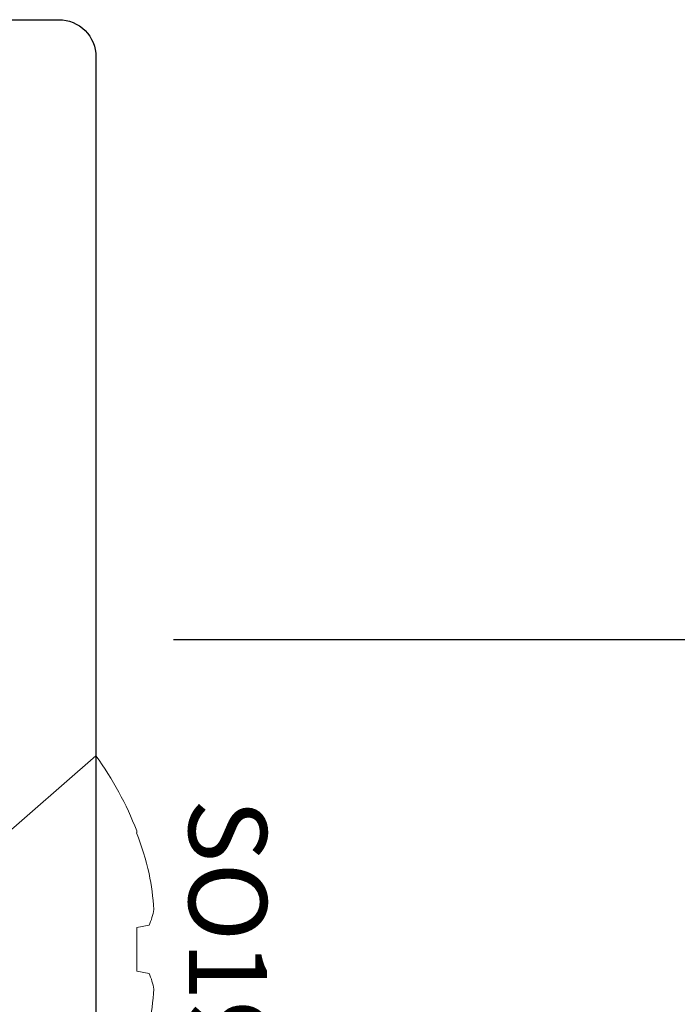
# Model space of a CAD drawing. Units: inches. Extents: x 0 to 25, y 0 to 32.5.
# Drawn here: x 22.2 to 22.8, y 13.4 to 14.1 of the extents above; entities that cross this region are included whole.
import ezdxf

# ---------------------------------------------------------------- set-up
doc = ezdxf.new("R2010")
doc.units = ezdxf.units.IN
doc.header["$MEASUREMENT"] = 0
doc.linetypes.add('SLD-Solid', pattern=[0])
doc.layers.add('WINTECH_DESIGN', color=3, linetype='Continuous', lineweight=25)
doc.styles.get("Standard").update_dxf_attribs({"font": 'arial.ttf'})
doc.styles.add('WinTech', font='technic_.ttf')
doc.dimstyles.new('WINTECH_BASIC', dxfattribs={"dimtxt": 0.125, "dimasz": 0.125, "dimexe": 0.125, "dimexo": 0.0625, "dimgap": 0.09, "dimtad": 0, "dimdec": 3, "dimzin": 4, "dimdsep": 46, "dimtxsty": 'WinTech', "dimblk": 'OBLIQUE', "dimcen": 0.125, "dimclrd": 5, "dimclre": 5, "dimclrt": 30, "dimazin": 0, "dimtfac": 1, "dimtdec": 3, "dimtofl": 0, "dimtmove": 0, "dimatfit": 3, "dimfxl": 0, "dimtolj": 1, "dimtzin": 0, "dimarcsym": 0})

# ---------------------------------------------------------------- blocks, each defined once
blk = doc.blocks.new('E650')
at = {"layer": 'WINTECH_DESIGN', "color": 7, "linetype": 'Continuous'}
blk.add_lwpolyline([(0.0125, 0), (0.07, 0, 0.414214), (0.1, 0.03), (0.1, 1.1395, 0.315299)], format="xyb", dxfattribs=at)
at = {"layer": 'WINTECH_DESIGN', "color": 6}
blk.add_attdef('E650', (-0.36197, 0.89302), '', height=0.063, dxfattribs=at)
blk = doc.blocks.new('SO19')
at = {"layer": 'WINTECH_DESIGN', "color": 0, "linetype": 'SLD-Solid', "lineweight": 15}
for p, q in [((0, 0.156), (0, -0.156)), ((-0.04282, 0.01942), (-0.03283, 0.01765)), ((-0.03283, 0.01765), (-0.03283, -0.01765)), ((-0.03283, -0.01765), (-0.04282, -0.01942)), ((0, -0.156), (0.10133, -0.06791)), ((-0.03283, -0.09404), (-0.03283, -0.09568))]:
    blk.add_line(p, q, dxfattribs=at)
for centre, radius, start, end in [((0.17747, 0.01642), 0.22477, 168.54123, 175.98799), ((0.00436, 0.04095), 0.05186, 189.77043, 204.53184), ((0.00416, -0.04088), 0.05165, 155.43734, 170.26039), ((0.17742, -0.01643), 0.22471, 184.01114, 191.45964), ((0.21743, -0.0002), 0.26727, 193.16516, 200.55424), ((0.21482, 0), 0.26549, 201.12423, 215.98618)]:
    blk.add_arc(centre, radius, start, end, dxfattribs=at)
at = {"layer": 'WINTECH_DESIGN', "color": 6}
blk.add_attdef('SO19', (-0.07494, -0.12137), '', height=0.063, rotation=90, dxfattribs=at)
blk = doc.blocks.new('_Oblique')
at = {"color": 0, "linetype": 'ByBlock', "lineweight": -2}
blk.add_line((-0.5, -0.5), (0.5, 0.5), dxfattribs=at)
blk = doc.blocks.new('*D88')
at = {"layer": 'Defpoints', "color": 0}
for p in [(1.1072, -0.4875), (1.9822, -0.4875), (0.8402, -1.425)]:
    blk.add_point(p, dxfattribs=at)
at = {"layer": 'WINTECH_DESIGN', "color": 5, "linetype": 'ByBlock', "lineweight": -2}
for p, q in [((1.1697, -0.4875), (2.1072, -0.4875)), ((1.9822, -0.4875), (1.9822, -0.69419)), ((1.9822, -1.425), (1.9822, -1.21831)), ((0.9027, -1.425), (2.1072, -1.425))]:
    blk.add_line(p, q, dxfattribs=at)
at = {"layer": 'WINTECH_DESIGN', "color": 5, "lineweight": -2, "xscale": 0.125, "yscale": 0.125, "zscale": 0.125}
for p, rotation in [((1.9822, -0.4875), 90), ((1.9822, -1.425), 270)]:
    blk.add_blockref('_Oblique', p, dxfattribs=dict(at, rotation=rotation))
at = {"layer": 'WINTECH_DESIGN', "color": 30, "insert": (1.9822, -0.95625), "char_height": 0.125, "attachment_point": 5, "rotation": 90, "style": 'WinTech'}
blk.add_mtext('\\A1;.938', dxfattribs=at)
blk = doc.blocks.new('VP_1.0_TOP')
at = {"layer": 'WINTECH_DESIGN', "xscale": -1, "rotation": 180}
blk.add_blockref('E650', (1.0072, 0.0125), dxfattribs=at)
at = {"layer": 'WINTECH_DESIGN', "color": 7, "rotation": 180}
blk.add_blockref('SO19', (1.1072, -0.7375), dxfattribs=at).add_auto_attribs({'SO19': 'SO19'})
at = {"layer": 'WINTECH_DESIGN'}
dim = blk.add_linear_dim(base=(1.9822, -0.4875), p1=(0.8402, -1.425), p2=(1.1072, -0.4875), angle=90, dimstyle='WINTECH_BASIC', override={"dimarcsym": 1}, dxfattribs=at)
dim.commit()
dim.dimension.update_dxf_attribs({"geometry": '*D88', "text_midpoint": (1.9822, -0.95625)})
blk = doc.blocks.new('AD1100_POS_VPTOP')
at = {"layer": 'WINTECH_DESIGN'}
blk.add_blockref('VP_1.0_TOP', (0.00001, 0.00059), dxfattribs=at)

msp = doc.modelspace()

# ---------------------------------------------------------------- block references
at = {"layer": 'WINTECH_DESIGN'}
msp.add_blockref('AD1100_POS_VPTOP', (21.1944, 14.13675), dxfattribs=at)

doc.saveas('drawing.dxf')
